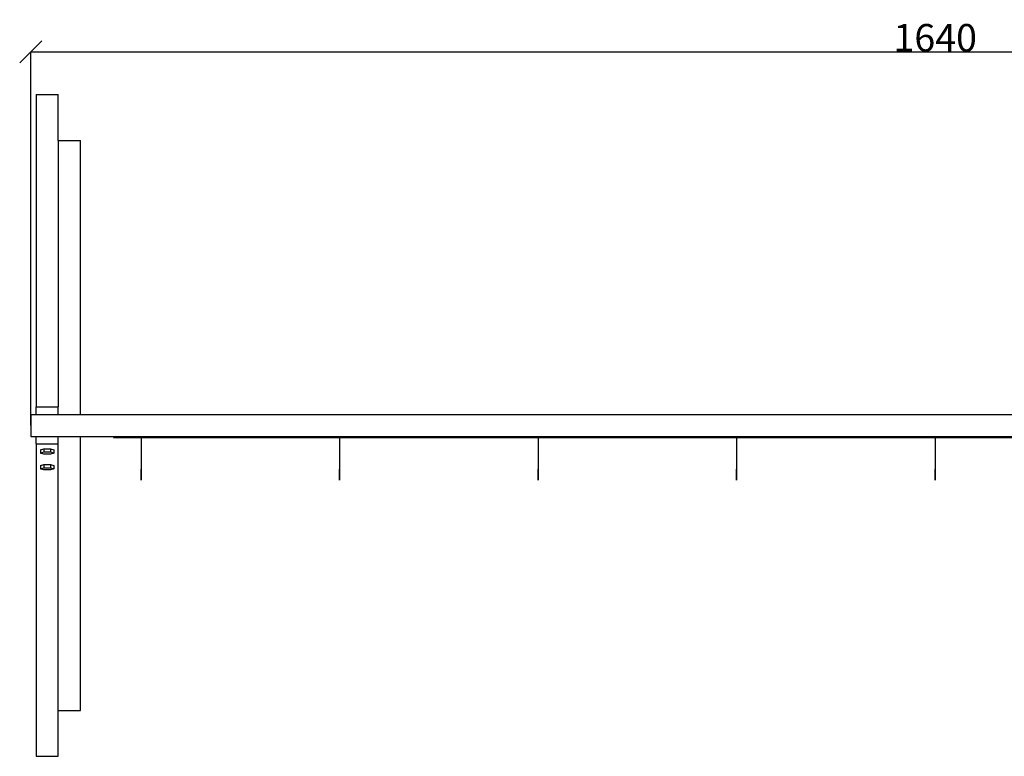
# Model space of a CAD drawing. Units: millimetres. Extents: x 206 to 8581, y 36 to 1825.
# Drawn here: x 6796 to 7689, y 645 to 1313 of the extents above; entities that cross this region are included whole.
import ezdxf

# ---------------------------------------------------------------- set-up
doc = ezdxf.new("R2010")
doc.units = ezdxf.units.MM
doc.styles.get("Standard").update_dxf_attribs({"font": 'arial.ttf'})
doc.dimstyles.get("Standard").update_dxf_attribs({"dimtxt": 25, "dimasz": 20, "dimexe": 0.18, "dimexo": 0.0625, "dimgap": 0.09, "dimtad": 1, "dimdec": 0, "dimzin": 0, "dimdsep": 46, "dimtxsty": 'Standard', "dimblk": 'OBLIQUE', "dimcen": 0.09, "dimadec": 0, "dimazin": 0, "dimtfac": 1, "dimtdec": 0, "dimtofl": 0, "dimtmove": 0, "dimatfit": 3, "dimldrblk": 'OBLIQUE', "dimfxl": 1, "dimtolj": 1, "dimtzin": 0, "dimarcsym": 0})

# ---------------------------------------------------------------- blocks, each defined once
blk = doc.blocks.new('_Oblique')
at = {"color": 0, "linetype": 'ByBlock', "lineweight": -2}
blk.add_line((-0.5, -0.5), (0.5, 0.5), dxfattribs=at)
blk = doc.blocks.new('*D9')
at = {"color": 0, "lineweight": -2, "transparency": 16777216}
for p, q in [((6805.99, 944.97), (6805.99, 1283.78)), ((6805.99, 1283.6), (8445.99, 1283.6)), ((8445.99, 944.97), (8445.99, 1283.78))]:
    blk.add_line(p, q, dxfattribs=at)
at = {"layer": 'Defpoints', "color": 0, "transparency": 16777216}
for p in [(8445.99, 1283.6), (6805.99, 944.91), (8445.99, 944.91)]:
    blk.add_point(p, dxfattribs=at)
at = {"color": 0, "lineweight": -2, "transparency": 16777216, "xscale": 20, "yscale": 20, "zscale": 20, "rotation": 180}
blk.add_blockref('_Oblique', (6805.99, 1283.6), dxfattribs=at)
at = {"color": 0, "lineweight": -2, "transparency": 16777216, "xscale": 20, "yscale": 20, "zscale": 20}
blk.add_blockref('_Oblique', (8445.99, 1283.6), dxfattribs=at)
at = {"color": 0, "transparency": 16777216, "insert": (7625.99, 1296.45), "char_height": 25, "attachment_point": 5}
blk.add_mtext('\\A1;1640', dxfattribs=at)

msp = doc.modelspace()

# ---------------------------------------------------------------- linework, layer by layer
for p, q in [((6810.99, 1244.91), (6830.99, 1244.91)), ((6810.99, 1244.91), (6810.99, 961.71)), ((6830.99, 1203.22), (6830.99, 1244.91)), ((6830.99, 1203.22), (6850.99, 1203.22)), ((6830.99, 1203.22), (6830.99, 961.71)), ((6850.99, 954.91), (6850.99, 1203.22)), ((6810.99, 961.71), (6830.99, 961.71)), ((6810.99, 954.91), (6810.99, 961.71)), ((6830.99, 954.91), (6830.99, 961.71)), ((6805.99, 954.91), (6805.99, 934.91)), ((6805.99, 954.91), (6810.99, 954.91)), ((6810.99, 954.91), (6830.99, 954.91)), ((6830.99, 954.91), (6850.99, 954.91)), ((6850.99, 954.91), (8400.99, 954.91)), ((6805.99, 934.91), (6810.99, 934.91)), ((6810.99, 928.11), (6810.99, 934.91)), ((6810.99, 934.91), (6830.99, 934.91)), ((6830.99, 928.11), (6830.99, 934.91)), ((6830.99, 934.91), (6850.99, 934.91)), ((6850.99, 934.91), (6880.99, 934.91)), ((6850.99, 686.6), (6850.99, 934.91)), ((6880.99, 934.91), (8370.99, 934.91)), ((6880.99, 934.91), (6880.99, 933.91)), ((6880.99, 933.91), (8370.99, 933.91)), ((6905.99, 934.91), (6905.99, 909.64)), ((6905.99, 933.91), (6905.99, 905.37)), ((7085.99, 934.91), (7085.99, 909.64)), ((7085.99, 933.91), (7085.99, 905.37)), ((7265.99, 934.91), (7265.99, 909.64)), ((7265.99, 933.91), (7265.99, 905.37)), ((7445.99, 934.91), (7445.99, 909.64)), ((7445.99, 933.91), (7445.99, 905.37)), ((7625.99, 934.91), (7625.99, 909.64)), ((7625.99, 933.91), (7625.99, 905.37)), ((6810.99, 928.11), (6830.99, 928.11)), ((6810.99, 928.11), (6810.99, 644.91)), ((6814.99, 922.89), (6817.99, 923.81)), ((6814.99, 922.89), (6814.99, 919.94)), ((6814.99, 919.94), (6817.99, 920.86)), ((6817.99, 919.01), (6814.99, 919.94)), ((6817.99, 923.81), (6823.99, 923.81)), ((6817.99, 923.81), (6817.99, 920.86)), ((6817.99, 920.86), (6823.99, 920.86)), ((6823.99, 923.81), (6826.99, 922.89)), ((6823.99, 923.81), (6823.99, 920.86)), ((6823.99, 920.86), (6826.99, 919.94)), ((6826.99, 919.94), (6823.99, 919.01)), ((6826.99, 922.89), (6826.99, 919.94)), ((6830.99, 686.6), (6830.99, 928.11)), ((6823.99, 919.01), (6817.99, 919.01)), ((6814.99, 908.62), (6817.99, 909.55)), ((6814.99, 908.62), (6814.99, 905.67)), ((6814.99, 905.67), (6817.99, 906.6)), ((6817.99, 904.74), (6814.99, 905.67)), ((6817.99, 909.55), (6823.99, 909.55)), ((6817.99, 909.55), (6817.99, 906.6)), ((6817.99, 906.6), (6823.99, 906.6)), ((6823.99, 904.74), (6817.99, 904.74)), ((6823.99, 909.55), (6826.99, 908.62)), ((6823.99, 909.55), (6823.99, 906.6)), ((6823.99, 906.6), (6826.99, 905.67)), ((6826.99, 905.67), (6823.99, 904.74)), ((6826.99, 908.62), (6826.99, 905.67)), ((6905.99, 909.64), (6905.99, 909.39)), ((6905.99, 909.39), (6905.99, 909.13)), ((6905.99, 909.13), (6905.99, 908.88)), ((6905.99, 908.88), (6905.99, 908.62)), ((6905.99, 908.62), (6905.99, 908.36)), ((6905.99, 908.36), (6905.99, 908.1)), ((6905.99, 908.1), (6905.99, 907.85)), ((6905.99, 907.85), (6905.99, 907.59)), ((6905.99, 907.59), (6905.99, 907.33)), ((6905.99, 907.33), (6905.99, 907.07)), ((6905.99, 907.07), (6905.99, 906.82)), ((6905.99, 906.82), (6905.99, 906.56)), ((6905.99, 906.56), (6905.99, 906.3)), ((6905.99, 906.3), (6905.99, 906.05)), ((6905.99, 906.05), (6905.99, 905.79)), ((6905.99, 905.79), (6905.99, 905.54)), ((6905.99, 905.54), (6905.99, 905.28)), ((6905.99, 905.11), (6905.99, 905.37)), ((6905.99, 905.28), (6905.99, 905.03)), ((6905.99, 904.86), (6905.99, 905.11)), ((6905.99, 905.03), (6905.99, 904.78)), ((6905.99, 904.61), (6905.99, 904.86)), ((6905.99, 904.78), (6905.99, 904.53)), ((6905.99, 904.36), (6905.99, 904.61)), ((6905.99, 904.53), (6905.99, 904.28)), ((6905.99, 904.11), (6905.99, 904.36)), ((6905.99, 904.28), (6905.99, 904.03)), ((6905.99, 903.86), (6905.99, 904.11)), ((6905.99, 904.03), (6905.99, 903.78)), ((6905.99, 903.62), (6905.99, 903.86)), ((6905.99, 903.78), (6905.99, 903.54)), ((6905.99, 903.37), (6905.99, 903.62)), ((6905.99, 903.54), (6905.99, 903.29)), ((6905.99, 903.13), (6905.99, 903.37)), ((6905.99, 903.29), (6905.99, 903.05)), ((6905.99, 902.89), (6905.99, 903.13)), ((6905.99, 903.05), (6905.99, 902.81)), ((6905.99, 902.65), (6905.99, 902.89)), ((6905.99, 902.81), (6905.99, 902.58)), ((6905.99, 902.42), (6905.99, 902.65)), ((6905.99, 902.58), (6905.99, 902.34)), ((6905.99, 902.18), (6905.99, 902.42)), ((6905.99, 902.34), (6905.99, 902.11)), ((6905.99, 901.95), (6905.99, 902.18)), ((6905.99, 902.11), (6905.99, 901.88)), ((6905.99, 901.72), (6905.99, 901.95)), ((6905.99, 901.88), (6905.99, 901.65)), ((6905.99, 901.5), (6905.99, 901.72)), ((6905.99, 901.65), (6905.99, 901.42)), ((7085.99, 909.64), (7085.99, 909.39)), ((7085.99, 909.39), (7085.99, 909.13)), ((7085.99, 909.13), (7085.99, 908.88)), ((7085.99, 908.88), (7085.99, 908.62)), ((7085.99, 908.62), (7085.99, 908.36)), ((7085.99, 908.36), (7085.99, 908.1)), ((7085.99, 908.1), (7085.99, 907.85)), ((7085.99, 907.85), (7085.99, 907.59)), ((7085.99, 907.59), (7085.99, 907.33)), ((7085.99, 907.33), (7085.99, 907.07)), ((7085.99, 907.07), (7085.99, 906.82)), ((7085.99, 906.82), (7085.99, 906.56)), ((7085.99, 906.56), (7085.99, 906.3)), ((7085.99, 906.3), (7085.99, 906.05)), ((7085.99, 906.05), (7085.99, 905.79)), ((7085.99, 905.79), (7085.99, 905.54)), ((7085.99, 905.54), (7085.99, 905.28)), ((7085.99, 905.11), (7085.99, 905.37)), ((7085.99, 905.28), (7085.99, 905.03)), ((7085.99, 904.86), (7085.99, 905.11)), ((7085.99, 905.03), (7085.99, 904.78)), ((7085.99, 904.61), (7085.99, 904.86)), ((7085.99, 904.78), (7085.99, 904.53)), ((7085.99, 904.36), (7085.99, 904.61)), ((7085.99, 904.53), (7085.99, 904.28)), ((7085.99, 904.11), (7085.99, 904.36)), ((7085.99, 904.28), (7085.99, 904.03)), ((7085.99, 903.86), (7085.99, 904.11)), ((7085.99, 904.03), (7085.99, 903.78)), ((7085.99, 903.62), (7085.99, 903.86)), ((7085.99, 903.78), (7085.99, 903.54)), ((7085.99, 903.37), (7085.99, 903.62)), ((7085.99, 903.54), (7085.99, 903.29)), ((7085.99, 903.13), (7085.99, 903.37)), ((7085.99, 903.29), (7085.99, 903.05)), ((7085.99, 902.89), (7085.99, 903.13)), ((7085.99, 903.05), (7085.99, 902.81)), ((7085.99, 902.65), (7085.99, 902.89)), ((7085.99, 902.81), (7085.99, 902.58)), ((7085.99, 902.42), (7085.99, 902.65)), ((7085.99, 902.58), (7085.99, 902.34)), ((7085.99, 902.18), (7085.99, 902.42)), ((7085.99, 902.34), (7085.99, 902.11)), ((7085.99, 901.95), (7085.99, 902.18)), ((7085.99, 902.11), (7085.99, 901.88)), ((7085.99, 901.72), (7085.99, 901.95)), ((7085.99, 901.88), (7085.99, 901.65)), ((7085.99, 901.5), (7085.99, 901.72)), ((7085.99, 901.65), (7085.99, 901.42)), ((7265.99, 909.64), (7265.99, 909.39)), ((7265.99, 909.39), (7265.99, 909.13)), ((7265.99, 909.13), (7265.99, 908.88)), ((7265.99, 908.88), (7265.99, 908.62)), ((7265.99, 908.62), (7265.99, 908.36)), ((7265.99, 908.36), (7265.99, 908.1)), ((7265.99, 908.1), (7265.99, 907.85)), ((7265.99, 907.85), (7265.99, 907.59)), ((7265.99, 907.59), (7265.99, 907.33)), ((7265.99, 907.33), (7265.99, 907.07)), ((7265.99, 907.07), (7265.99, 906.82)), ((7265.99, 906.82), (7265.99, 906.56)), ((7265.99, 906.56), (7265.99, 906.3)), ((7265.99, 906.3), (7265.99, 906.05)), ((7265.99, 906.05), (7265.99, 905.79)), ((7265.99, 905.79), (7265.99, 905.54)), ((7265.99, 905.54), (7265.99, 905.28)), ((7265.99, 905.11), (7265.99, 905.37)), ((7265.99, 905.28), (7265.99, 905.03)), ((7265.99, 904.86), (7265.99, 905.11)), ((7265.99, 905.03), (7265.99, 904.78)), ((7265.99, 904.61), (7265.99, 904.86)), ((7265.99, 904.78), (7265.99, 904.53)), ((7265.99, 904.36), (7265.99, 904.61)), ((7265.99, 904.53), (7265.99, 904.28)), ((7265.99, 904.11), (7265.99, 904.36)), ((7265.99, 904.28), (7265.99, 904.03)), ((7265.99, 903.86), (7265.99, 904.11)), ((7265.99, 904.03), (7265.99, 903.78)), ((7265.99, 903.62), (7265.99, 903.86)), ((7265.99, 903.78), (7265.99, 903.54)), ((7265.99, 903.37), (7265.99, 903.62)), ((7265.99, 903.54), (7265.99, 903.29)), ((7265.99, 903.13), (7265.99, 903.37)), ((7265.99, 903.29), (7265.99, 903.05)), ((7265.99, 902.89), (7265.99, 903.13)), ((7265.99, 903.05), (7265.99, 902.81)), ((7265.99, 902.65), (7265.99, 902.89)), ((7265.99, 902.81), (7265.99, 902.58)), ((7265.99, 902.42), (7265.99, 902.65)), ((7265.99, 902.58), (7265.99, 902.34)), ((7265.99, 902.18), (7265.99, 902.42)), ((7265.99, 902.34), (7265.99, 902.11)), ((7265.99, 901.95), (7265.99, 902.18)), ((7265.99, 902.11), (7265.99, 901.88)), ((7265.99, 901.72), (7265.99, 901.95)), ((7265.99, 901.88), (7265.99, 901.65)), ((7265.99, 901.5), (7265.99, 901.72)), ((7265.99, 901.65), (7265.99, 901.42)), ((7445.99, 909.64), (7445.99, 909.39)), ((7445.99, 909.39), (7445.99, 909.13)), ((7445.99, 909.13), (7445.99, 908.88)), ((7445.99, 908.88), (7445.99, 908.62)), ((7445.99, 908.62), (7445.99, 908.36)), ((7445.99, 908.36), (7445.99, 908.1)), ((7445.99, 908.1), (7445.99, 907.85)), ((7445.99, 907.85), (7445.99, 907.59)), ((7445.99, 907.59), (7445.99, 907.33)), ((7445.99, 907.33), (7445.99, 907.07)), ((7445.99, 907.07), (7445.99, 906.82)), ((7445.99, 906.82), (7445.99, 906.56)), ((7445.99, 906.56), (7445.99, 906.3)), ((7445.99, 906.3), (7445.99, 906.05)), ((7445.99, 906.05), (7445.99, 905.79)), ((7445.99, 905.79), (7445.99, 905.54)), ((7445.99, 905.54), (7445.99, 905.28)), ((7445.99, 905.11), (7445.99, 905.37)), ((7445.99, 905.28), (7445.99, 905.03)), ((7445.99, 904.86), (7445.99, 905.11)), ((7445.99, 905.03), (7445.99, 904.78)), ((7445.99, 904.61), (7445.99, 904.86)), ((7445.99, 904.78), (7445.99, 904.53)), ((7445.99, 904.36), (7445.99, 904.61)), ((7445.99, 904.53), (7445.99, 904.28)), ((7445.99, 904.11), (7445.99, 904.36)), ((7445.99, 904.28), (7445.99, 904.03)), ((7445.99, 903.86), (7445.99, 904.11)), ((7445.99, 904.03), (7445.99, 903.78)), ((7445.99, 903.62), (7445.99, 903.86)), ((7445.99, 903.78), (7445.99, 903.54)), ((7445.99, 903.37), (7445.99, 903.62)), ((7445.99, 903.54), (7445.99, 903.29)), ((7445.99, 903.13), (7445.99, 903.37)), ((7445.99, 903.29), (7445.99, 903.05)), ((7445.99, 902.89), (7445.99, 903.13)), ((7445.99, 903.05), (7445.99, 902.81)), ((7445.99, 902.65), (7445.99, 902.89)), ((7445.99, 902.81), (7445.99, 902.58)), ((7445.99, 902.42), (7445.99, 902.65)), ((7445.99, 902.58), (7445.99, 902.34)), ((7445.99, 902.18), (7445.99, 902.42)), ((7445.99, 902.34), (7445.99, 902.11)), ((7445.99, 901.95), (7445.99, 902.18)), ((7445.99, 902.11), (7445.99, 901.88)), ((7445.99, 901.72), (7445.99, 901.95)), ((7445.99, 901.88), (7445.99, 901.65)), ((7445.99, 901.5), (7445.99, 901.72)), ((7445.99, 901.65), (7445.99, 901.42)), ((7625.99, 909.64), (7625.99, 909.39)), ((7625.99, 909.39), (7625.99, 909.13)), ((7625.99, 909.13), (7625.99, 908.88)), ((7625.99, 908.88), (7625.99, 908.62)), ((7625.99, 908.62), (7625.99, 908.36)), ((7625.99, 908.36), (7625.99, 908.1)), ((7625.99, 908.1), (7625.99, 907.85)), ((7625.99, 907.85), (7625.99, 907.59)), ((7625.99, 907.59), (7625.99, 907.33)), ((7625.99, 907.33), (7625.99, 907.07)), ((7625.99, 907.07), (7625.99, 906.82)), ((7625.99, 906.82), (7625.99, 906.56)), ((7625.99, 906.56), (7625.99, 906.3)), ((7625.99, 906.3), (7625.99, 906.05)), ((7625.99, 906.05), (7625.99, 905.79)), ((7625.99, 905.79), (7625.99, 905.54)), ((7625.99, 905.54), (7625.99, 905.28)), ((7625.99, 905.11), (7625.99, 905.37)), ((7625.99, 905.28), (7625.99, 905.03)), ((7625.99, 904.86), (7625.99, 905.11)), ((7625.99, 905.03), (7625.99, 904.78)), ((7625.99, 904.61), (7625.99, 904.86)), ((7625.99, 904.78), (7625.99, 904.53)), ((7625.99, 904.36), (7625.99, 904.61)), ((7625.99, 904.53), (7625.99, 904.28)), ((7625.99, 904.11), (7625.99, 904.36)), ((7625.99, 904.28), (7625.99, 904.03)), ((7625.99, 903.86), (7625.99, 904.11)), ((7625.99, 904.03), (7625.99, 903.78)), ((7625.99, 903.62), (7625.99, 903.86)), ((7625.99, 903.78), (7625.99, 903.54)), ((7625.99, 903.37), (7625.99, 903.62)), ((7625.99, 903.54), (7625.99, 903.29)), ((7625.99, 903.13), (7625.99, 903.37)), ((7625.99, 903.29), (7625.99, 903.05)), ((7625.99, 902.89), (7625.99, 903.13)), ((7625.99, 903.05), (7625.99, 902.81)), ((7625.99, 902.65), (7625.99, 902.89)), ((7625.99, 902.81), (7625.99, 902.58)), ((7625.99, 902.42), (7625.99, 902.65)), ((7625.99, 902.58), (7625.99, 902.34)), ((7625.99, 902.18), (7625.99, 902.42)), ((7625.99, 902.34), (7625.99, 902.11)), ((7625.99, 901.95), (7625.99, 902.18)), ((7625.99, 902.11), (7625.99, 901.88)), ((7625.99, 901.72), (7625.99, 901.95)), ((7625.99, 901.88), (7625.99, 901.65)), ((7625.99, 901.5), (7625.99, 901.72)), ((7625.99, 901.65), (7625.99, 901.42)), ((6905.99, 901.27), (6905.99, 901.5)), ((6905.99, 901.42), (6905.99, 901.2)), ((6905.99, 901.05), (6905.99, 901.27)), ((6905.99, 901.2), (6905.99, 900.98)), ((6905.99, 900.83), (6905.99, 901.05)), ((6905.99, 900.98), (6905.99, 900.76)), ((6905.99, 900.62), (6905.99, 900.83)), ((6905.99, 900.76), (6905.99, 900.55)), ((6905.99, 900.41), (6905.99, 900.62)), ((6905.99, 900.55), (6905.99, 900.34)), ((6905.99, 900.2), (6905.99, 900.41)), ((6905.99, 900.34), (6905.99, 900.13)), ((6905.99, 899.99), (6905.99, 900.2)), ((6905.99, 900.13), (6905.99, 899.92)), ((6905.99, 899.79), (6905.99, 899.99)), ((6905.99, 899.92), (6905.99, 899.72)), ((6905.99, 899.59), (6905.99, 899.79)), ((6905.99, 899.72), (6905.99, 899.52)), ((6905.99, 899.39), (6905.99, 899.59)), ((6905.99, 899.52), (6905.99, 899.33)), ((6905.99, 899.2), (6905.99, 899.39)), ((6905.99, 899.33), (6905.99, 899.14)), ((6905.99, 899.01), (6905.99, 899.2)), ((6905.99, 899.14), (6905.99, 898.95)), ((6905.99, 898.83), (6905.99, 899.01)), ((6905.99, 898.95), (6905.99, 898.77)), ((6905.99, 898.65), (6905.99, 898.83)), ((6905.99, 898.77), (6905.99, 898.59)), ((6905.99, 898.47), (6905.99, 898.65)), ((6905.99, 898.59), (6905.99, 898.41)), ((6905.99, 898.3), (6905.99, 898.47)), ((6905.99, 898.41), (6905.99, 898.24)), ((6905.99, 898.13), (6905.99, 898.3)), ((6905.99, 898.24), (6905.99, 898.07)), ((6905.99, 897.96), (6905.99, 898.13)), ((6905.99, 898.07), (6905.99, 897.91)), ((6905.99, 897.8), (6905.99, 897.96)), ((6905.99, 897.91), (6905.99, 897.75)), ((6905.99, 897.65), (6905.99, 897.8)), ((6905.99, 897.75), (6905.99, 897.6)), ((6905.99, 897.49), (6905.99, 897.65)), ((6905.99, 897.6), (6905.99, 897.44)), ((6905.99, 897.35), (6905.99, 897.49)), ((6905.99, 897.44), (6905.99, 897.3)), ((6905.99, 897.2), (6905.99, 897.35)), ((6905.99, 897.3), (6905.99, 897.16)), ((6905.99, 897.06), (6905.99, 897.2)), ((6905.99, 897.16), (6905.99, 897.02)), ((6905.99, 896.93), (6905.99, 897.06)), ((6905.99, 897.02), (6905.99, 896.89)), ((6905.99, 896.8), (6905.99, 896.93)), ((6905.99, 896.89), (6905.99, 896.76)), ((6905.99, 896.67), (6905.99, 896.8)), ((6905.99, 896.76), (6905.99, 896.63)), ((6905.99, 896.55), (6905.99, 896.67)), ((6905.99, 896.63), (6905.99, 896.52)), ((6905.99, 896.44), (6905.99, 896.55)), ((6905.99, 896.52), (6905.99, 896.4)), ((6905.99, 896.33), (6905.99, 896.44)), ((6905.99, 896.4), (6905.99, 896.29)), ((6905.99, 896.22), (6905.99, 896.33)), ((6905.99, 896.29), (6905.99, 896.19)), ((6905.99, 896.12), (6905.99, 896.22)), ((6905.99, 896.19), (6905.99, 896.09)), ((6905.99, 896.03), (6905.99, 896.12)), ((6905.99, 896.09), (6905.99, 896)), ((6905.99, 895.94), (6905.99, 896.03)), ((6905.99, 896), (6905.99, 895.91)), ((6905.99, 895.85), (6905.99, 895.94)), ((6905.99, 895.91), (6905.99, 895.82)), ((6905.99, 895.77), (6905.99, 895.85)), ((6905.99, 895.82), (6905.99, 895.74)), ((6905.99, 895.69), (6905.99, 895.77)), ((6905.99, 895.74), (6905.99, 895.67)), ((6905.99, 895.62), (6905.99, 895.69)), ((6905.99, 895.67), (6905.99, 895.6)), ((6905.99, 895.56), (6905.99, 895.62)), ((6905.99, 895.6), (6905.99, 895.54)), ((6905.99, 895.5), (6905.99, 895.56)), ((6905.99, 895.54), (6905.99, 895.48)), ((6905.99, 895.44), (6905.99, 895.5)), ((6905.99, 895.48), (6905.99, 895.43)), ((6905.99, 895.4), (6905.99, 895.44)), ((6905.99, 895.43), (6905.99, 895.38)), ((6905.99, 895.35), (6905.99, 895.4)), ((6905.99, 895.38), (6905.99, 895.34)), ((6905.99, 895.31), (6905.99, 895.35)), ((6905.99, 895.34), (6905.99, 895.3)), ((6905.99, 895.28), (6905.99, 895.31)), ((6905.99, 895.3), (6905.99, 895.27)), ((6905.99, 895.25), (6905.99, 895.28)), ((6905.99, 895.27), (6905.99, 895.24)), ((7085.99, 901.27), (7085.99, 901.5)), ((7085.99, 901.42), (7085.99, 901.2)), ((7085.99, 901.05), (7085.99, 901.27)), ((7085.99, 901.2), (7085.99, 900.98)), ((7085.99, 900.83), (7085.99, 901.05)), ((7085.99, 900.98), (7085.99, 900.76)), ((7085.99, 900.62), (7085.99, 900.83)), ((7085.99, 900.76), (7085.99, 900.55)), ((7085.99, 900.41), (7085.99, 900.62)), ((7085.99, 900.55), (7085.99, 900.34)), ((7085.99, 900.2), (7085.99, 900.41)), ((7085.99, 900.34), (7085.99, 900.13)), ((7085.99, 899.99), (7085.99, 900.2)), ((7085.99, 900.13), (7085.99, 899.92)), ((7085.99, 899.79), (7085.99, 899.99)), ((7085.99, 899.92), (7085.99, 899.72)), ((7085.99, 899.59), (7085.99, 899.79)), ((7085.99, 899.72), (7085.99, 899.52)), ((7085.99, 899.39), (7085.99, 899.59)), ((7085.99, 899.52), (7085.99, 899.33)), ((7085.99, 899.2), (7085.99, 899.39)), ((7085.99, 899.33), (7085.99, 899.14)), ((7085.99, 899.01), (7085.99, 899.2)), ((7085.99, 899.14), (7085.99, 898.95)), ((7085.99, 898.83), (7085.99, 899.01)), ((7085.99, 898.95), (7085.99, 898.77)), ((7085.99, 898.65), (7085.99, 898.83)), ((7085.99, 898.77), (7085.99, 898.59)), ((7085.99, 898.47), (7085.99, 898.65)), ((7085.99, 898.59), (7085.99, 898.41)), ((7085.99, 898.3), (7085.99, 898.47)), ((7085.99, 898.41), (7085.99, 898.24)), ((7085.99, 898.13), (7085.99, 898.3)), ((7085.99, 898.24), (7085.99, 898.07)), ((7085.99, 897.96), (7085.99, 898.13)), ((7085.99, 898.07), (7085.99, 897.91)), ((7085.99, 897.8), (7085.99, 897.96)), ((7085.99, 897.91), (7085.99, 897.75)), ((7085.99, 897.65), (7085.99, 897.8)), ((7085.99, 897.75), (7085.99, 897.6)), ((7085.99, 897.49), (7085.99, 897.65)), ((7085.99, 897.6), (7085.99, 897.44)), ((7085.99, 897.35), (7085.99, 897.49)), ((7085.99, 897.44), (7085.99, 897.3)), ((7085.99, 897.2), (7085.99, 897.35)), ((7085.99, 897.3), (7085.99, 897.16)), ((7085.99, 897.06), (7085.99, 897.2)), ((7085.99, 897.16), (7085.99, 897.02)), ((7085.99, 896.93), (7085.99, 897.06)), ((7085.99, 897.02), (7085.99, 896.89)), ((7085.99, 896.8), (7085.99, 896.93)), ((7085.99, 896.89), (7085.99, 896.76)), ((7085.99, 896.67), (7085.99, 896.8)), ((7085.99, 896.76), (7085.99, 896.63)), ((7085.99, 896.55), (7085.99, 896.67)), ((7085.99, 896.63), (7085.99, 896.52)), ((7085.99, 896.44), (7085.99, 896.55)), ((7085.99, 896.52), (7085.99, 896.4)), ((7085.99, 896.33), (7085.99, 896.44)), ((7085.99, 896.4), (7085.99, 896.29)), ((7085.99, 896.22), (7085.99, 896.33)), ((7085.99, 896.29), (7085.99, 896.19)), ((7085.99, 896.12), (7085.99, 896.22)), ((7085.99, 896.19), (7085.99, 896.09)), ((7085.99, 896.03), (7085.99, 896.12)), ((7085.99, 896.09), (7085.99, 896)), ((7085.99, 895.94), (7085.99, 896.03)), ((7085.99, 896), (7085.99, 895.91)), ((7085.99, 895.85), (7085.99, 895.94)), ((7085.99, 895.91), (7085.99, 895.82)), ((7085.99, 895.77), (7085.99, 895.85)), ((7085.99, 895.82), (7085.99, 895.74)), ((7085.99, 895.69), (7085.99, 895.77)), ((7085.99, 895.74), (7085.99, 895.67)), ((7085.99, 895.62), (7085.99, 895.69)), ((7085.99, 895.67), (7085.99, 895.6)), ((7085.99, 895.56), (7085.99, 895.62)), ((7085.99, 895.6), (7085.99, 895.54)), ((7085.99, 895.5), (7085.99, 895.56)), ((7085.99, 895.54), (7085.99, 895.48)), ((7085.99, 895.44), (7085.99, 895.5)), ((7085.99, 895.48), (7085.99, 895.43)), ((7085.99, 895.4), (7085.99, 895.44)), ((7085.99, 895.43), (7085.99, 895.38)), ((7085.99, 895.35), (7085.99, 895.4)), ((7085.99, 895.38), (7085.99, 895.34)), ((7085.99, 895.31), (7085.99, 895.35)), ((7085.99, 895.34), (7085.99, 895.3)), ((7085.99, 895.28), (7085.99, 895.31)), ((7085.99, 895.3), (7085.99, 895.27)), ((7085.99, 895.25), (7085.99, 895.28)), ((7085.99, 895.27), (7085.99, 895.24)), ((7265.99, 901.27), (7265.99, 901.5)), ((7265.99, 901.42), (7265.99, 901.2)), ((7265.99, 901.05), (7265.99, 901.27)), ((7265.99, 901.2), (7265.99, 900.98)), ((7265.99, 900.83), (7265.99, 901.05)), ((7265.99, 900.98), (7265.99, 900.76)), ((7265.99, 900.62), (7265.99, 900.83)), ((7265.99, 900.76), (7265.99, 900.55)), ((7265.99, 900.41), (7265.99, 900.62)), ((7265.99, 900.55), (7265.99, 900.34)), ((7265.99, 900.2), (7265.99, 900.41)), ((7265.99, 900.34), (7265.99, 900.13)), ((7265.99, 899.99), (7265.99, 900.2)), ((7265.99, 900.13), (7265.99, 899.92)), ((7265.99, 899.79), (7265.99, 899.99)), ((7265.99, 899.92), (7265.99, 899.72)), ((7265.99, 899.59), (7265.99, 899.79)), ((7265.99, 899.72), (7265.99, 899.52)), ((7265.99, 899.39), (7265.99, 899.59)), ((7265.99, 899.52), (7265.99, 899.33)), ((7265.99, 899.2), (7265.99, 899.39)), ((7265.99, 899.33), (7265.99, 899.14)), ((7265.99, 899.01), (7265.99, 899.2)), ((7265.99, 899.14), (7265.99, 898.95)), ((7265.99, 898.83), (7265.99, 899.01)), ((7265.99, 898.95), (7265.99, 898.77)), ((7265.99, 898.65), (7265.99, 898.83)), ((7265.99, 898.77), (7265.99, 898.59)), ((7265.99, 898.47), (7265.99, 898.65)), ((7265.99, 898.59), (7265.99, 898.41)), ((7265.99, 898.3), (7265.99, 898.47)), ((7265.99, 898.41), (7265.99, 898.24)), ((7265.99, 898.13), (7265.99, 898.3)), ((7265.99, 898.24), (7265.99, 898.07)), ((7265.99, 897.96), (7265.99, 898.13)), ((7265.99, 898.07), (7265.99, 897.91)), ((7265.99, 897.8), (7265.99, 897.96)), ((7265.99, 897.91), (7265.99, 897.75)), ((7265.99, 897.65), (7265.99, 897.8)), ((7265.99, 897.75), (7265.99, 897.6)), ((7265.99, 897.49), (7265.99, 897.65)), ((7265.99, 897.6), (7265.99, 897.44)), ((7265.99, 897.35), (7265.99, 897.49)), ((7265.99, 897.44), (7265.99, 897.3)), ((7265.99, 897.2), (7265.99, 897.35)), ((7265.99, 897.3), (7265.99, 897.16)), ((7265.99, 897.06), (7265.99, 897.2)), ((7265.99, 897.16), (7265.99, 897.02)), ((7265.99, 896.93), (7265.99, 897.06)), ((7265.99, 897.02), (7265.99, 896.89)), ((7265.99, 896.8), (7265.99, 896.93)), ((7265.99, 896.89), (7265.99, 896.76)), ((7265.99, 896.67), (7265.99, 896.8)), ((7265.99, 896.76), (7265.99, 896.63)), ((7265.99, 896.55), (7265.99, 896.67)), ((7265.99, 896.63), (7265.99, 896.52)), ((7265.99, 896.44), (7265.99, 896.55)), ((7265.99, 896.52), (7265.99, 896.4)), ((7265.99, 896.33), (7265.99, 896.44)), ((7265.99, 896.4), (7265.99, 896.29)), ((7265.99, 896.22), (7265.99, 896.33)), ((7265.99, 896.29), (7265.99, 896.19)), ((7265.99, 896.12), (7265.99, 896.22)), ((7265.99, 896.19), (7265.99, 896.09)), ((7265.99, 896.03), (7265.99, 896.12)), ((7265.99, 896.09), (7265.99, 896)), ((7265.99, 895.94), (7265.99, 896.03)), ((7265.99, 896), (7265.99, 895.91)), ((7265.99, 895.85), (7265.99, 895.94)), ((7265.99, 895.91), (7265.99, 895.82)), ((7265.99, 895.77), (7265.99, 895.85)), ((7265.99, 895.82), (7265.99, 895.74)), ((7265.99, 895.69), (7265.99, 895.77)), ((7265.99, 895.74), (7265.99, 895.67)), ((7265.99, 895.62), (7265.99, 895.69)), ((7265.99, 895.67), (7265.99, 895.6)), ((7265.99, 895.56), (7265.99, 895.62)), ((7265.99, 895.6), (7265.99, 895.54)), ((7265.99, 895.5), (7265.99, 895.56)), ((7265.99, 895.54), (7265.99, 895.48)), ((7265.99, 895.44), (7265.99, 895.5)), ((7265.99, 895.48), (7265.99, 895.43)), ((7265.99, 895.4), (7265.99, 895.44)), ((7265.99, 895.43), (7265.99, 895.38)), ((7265.99, 895.35), (7265.99, 895.4)), ((7265.99, 895.38), (7265.99, 895.34)), ((7265.99, 895.31), (7265.99, 895.35)), ((7265.99, 895.34), (7265.99, 895.3)), ((7265.99, 895.28), (7265.99, 895.31)), ((7265.99, 895.3), (7265.99, 895.27)), ((7265.99, 895.25), (7265.99, 895.28)), ((7265.99, 895.27), (7265.99, 895.24)), ((7445.99, 901.27), (7445.99, 901.5)), ((7445.99, 901.42), (7445.99, 901.2)), ((7445.99, 901.05), (7445.99, 901.27)), ((7445.99, 901.2), (7445.99, 900.98)), ((7445.99, 900.83), (7445.99, 901.05)), ((7445.99, 900.98), (7445.99, 900.76)), ((7445.99, 900.62), (7445.99, 900.83)), ((7445.99, 900.76), (7445.99, 900.55)), ((7445.99, 900.41), (7445.99, 900.62)), ((7445.99, 900.55), (7445.99, 900.34)), ((7445.99, 900.2), (7445.99, 900.41)), ((7445.99, 900.34), (7445.99, 900.13)), ((7445.99, 899.99), (7445.99, 900.2)), ((7445.99, 900.13), (7445.99, 899.92)), ((7445.99, 899.79), (7445.99, 899.99)), ((7445.99, 899.92), (7445.99, 899.72)), ((7445.99, 899.59), (7445.99, 899.79)), ((7445.99, 899.72), (7445.99, 899.52)), ((7445.99, 899.39), (7445.99, 899.59)), ((7445.99, 899.52), (7445.99, 899.33)), ((7445.99, 899.2), (7445.99, 899.39)), ((7445.99, 899.33), (7445.99, 899.14)), ((7445.99, 899.01), (7445.99, 899.2)), ((7445.99, 899.14), (7445.99, 898.95)), ((7445.99, 898.83), (7445.99, 899.01)), ((7445.99, 898.95), (7445.99, 898.77)), ((7445.99, 898.65), (7445.99, 898.83)), ((7445.99, 898.77), (7445.99, 898.59)), ((7445.99, 898.47), (7445.99, 898.65)), ((7445.99, 898.59), (7445.99, 898.41)), ((7445.99, 898.3), (7445.99, 898.47)), ((7445.99, 898.41), (7445.99, 898.24)), ((7445.99, 898.13), (7445.99, 898.3)), ((7445.99, 898.24), (7445.99, 898.07)), ((7445.99, 897.96), (7445.99, 898.13)), ((7445.99, 898.07), (7445.99, 897.91)), ((7445.99, 897.8), (7445.99, 897.96)), ((7445.99, 897.91), (7445.99, 897.75)), ((7445.99, 897.65), (7445.99, 897.8)), ((7445.99, 897.75), (7445.99, 897.6)), ((7445.99, 897.49), (7445.99, 897.65)), ((7445.99, 897.6), (7445.99, 897.44)), ((7445.99, 897.35), (7445.99, 897.49)), ((7445.99, 897.44), (7445.99, 897.3)), ((7445.99, 897.2), (7445.99, 897.35)), ((7445.99, 897.3), (7445.99, 897.16)), ((7445.99, 897.06), (7445.99, 897.2)), ((7445.99, 897.16), (7445.99, 897.02)), ((7445.99, 896.93), (7445.99, 897.06)), ((7445.99, 897.02), (7445.99, 896.89)), ((7445.99, 896.8), (7445.99, 896.93)), ((7445.99, 896.89), (7445.99, 896.76)), ((7445.99, 896.67), (7445.99, 896.8)), ((7445.99, 896.76), (7445.99, 896.63)), ((7445.99, 896.55), (7445.99, 896.67)), ((7445.99, 896.63), (7445.99, 896.52)), ((7445.99, 896.44), (7445.99, 896.55)), ((7445.99, 896.52), (7445.99, 896.4)), ((7445.99, 896.33), (7445.99, 896.44)), ((7445.99, 896.4), (7445.99, 896.29)), ((7445.99, 896.22), (7445.99, 896.33)), ((7445.99, 896.29), (7445.99, 896.19)), ((7445.99, 896.12), (7445.99, 896.22)), ((7445.99, 896.19), (7445.99, 896.09)), ((7445.99, 896.03), (7445.99, 896.12)), ((7445.99, 896.09), (7445.99, 896)), ((7445.99, 895.94), (7445.99, 896.03)), ((7445.99, 896), (7445.99, 895.91)), ((7445.99, 895.85), (7445.99, 895.94)), ((7445.99, 895.91), (7445.99, 895.82)), ((7445.99, 895.77), (7445.99, 895.85)), ((7445.99, 895.82), (7445.99, 895.74)), ((7445.99, 895.69), (7445.99, 895.77)), ((7445.99, 895.74), (7445.99, 895.67)), ((7445.99, 895.62), (7445.99, 895.69)), ((7445.99, 895.67), (7445.99, 895.6)), ((7445.99, 895.56), (7445.99, 895.62)), ((7445.99, 895.6), (7445.99, 895.54)), ((7445.99, 895.5), (7445.99, 895.56)), ((7445.99, 895.54), (7445.99, 895.48)), ((7445.99, 895.44), (7445.99, 895.5)), ((7445.99, 895.48), (7445.99, 895.43)), ((7445.99, 895.4), (7445.99, 895.44)), ((7445.99, 895.43), (7445.99, 895.38)), ((7445.99, 895.35), (7445.99, 895.4)), ((7445.99, 895.38), (7445.99, 895.34)), ((7445.99, 895.31), (7445.99, 895.35)), ((7445.99, 895.34), (7445.99, 895.3)), ((7445.99, 895.28), (7445.99, 895.31)), ((7445.99, 895.3), (7445.99, 895.27)), ((7445.99, 895.25), (7445.99, 895.28)), ((7445.99, 895.27), (7445.99, 895.24)), ((7625.99, 901.27), (7625.99, 901.5)), ((7625.99, 901.42), (7625.99, 901.2)), ((7625.99, 901.05), (7625.99, 901.27)), ((7625.99, 901.2), (7625.99, 900.98)), ((7625.99, 900.83), (7625.99, 901.05)), ((7625.99, 900.98), (7625.99, 900.76)), ((7625.99, 900.62), (7625.99, 900.83)), ((7625.99, 900.76), (7625.99, 900.55)), ((7625.99, 900.41), (7625.99, 900.62)), ((7625.99, 900.55), (7625.99, 900.34)), ((7625.99, 900.2), (7625.99, 900.41)), ((7625.99, 900.34), (7625.99, 900.13)), ((7625.99, 899.99), (7625.99, 900.2)), ((7625.99, 900.13), (7625.99, 899.92)), ((7625.99, 899.79), (7625.99, 899.99)), ((7625.99, 899.92), (7625.99, 899.72)), ((7625.99, 899.59), (7625.99, 899.79)), ((7625.99, 899.72), (7625.99, 899.52)), ((7625.99, 899.39), (7625.99, 899.59)), ((7625.99, 899.52), (7625.99, 899.33)), ((7625.99, 899.2), (7625.99, 899.39)), ((7625.99, 899.33), (7625.99, 899.14)), ((7625.99, 899.01), (7625.99, 899.2)), ((7625.99, 899.14), (7625.99, 898.95)), ((7625.99, 898.83), (7625.99, 899.01)), ((7625.99, 898.95), (7625.99, 898.77)), ((7625.99, 898.65), (7625.99, 898.83)), ((7625.99, 898.77), (7625.99, 898.59)), ((7625.99, 898.47), (7625.99, 898.65)), ((7625.99, 898.59), (7625.99, 898.41)), ((7625.99, 898.3), (7625.99, 898.47)), ((7625.99, 898.41), (7625.99, 898.24)), ((7625.99, 898.13), (7625.99, 898.3)), ((7625.99, 898.24), (7625.99, 898.07)), ((7625.99, 897.96), (7625.99, 898.13)), ((7625.99, 898.07), (7625.99, 897.91)), ((7625.99, 897.8), (7625.99, 897.96)), ((7625.99, 897.91), (7625.99, 897.75)), ((7625.99, 897.65), (7625.99, 897.8)), ((7625.99, 897.75), (7625.99, 897.6)), ((7625.99, 897.49), (7625.99, 897.65)), ((7625.99, 897.6), (7625.99, 897.44)), ((7625.99, 897.35), (7625.99, 897.49)), ((7625.99, 897.44), (7625.99, 897.3)), ((7625.99, 897.2), (7625.99, 897.35)), ((7625.99, 897.3), (7625.99, 897.16)), ((7625.99, 897.06), (7625.99, 897.2)), ((7625.99, 897.16), (7625.99, 897.02)), ((7625.99, 896.93), (7625.99, 897.06)), ((7625.99, 897.02), (7625.99, 896.89)), ((7625.99, 896.8), (7625.99, 896.93)), ((7625.99, 896.89), (7625.99, 896.76)), ((7625.99, 896.67), (7625.99, 896.8)), ((7625.99, 896.76), (7625.99, 896.63)), ((7625.99, 896.55), (7625.99, 896.67)), ((7625.99, 896.63), (7625.99, 896.52)), ((7625.99, 896.44), (7625.99, 896.55)), ((7625.99, 896.52), (7625.99, 896.4)), ((7625.99, 896.33), (7625.99, 896.44)), ((7625.99, 896.4), (7625.99, 896.29)), ((7625.99, 896.22), (7625.99, 896.33)), ((7625.99, 896.29), (7625.99, 896.19)), ((7625.99, 896.12), (7625.99, 896.22)), ((7625.99, 896.19), (7625.99, 896.09)), ((7625.99, 896.03), (7625.99, 896.12)), ((7625.99, 896.09), (7625.99, 896)), ((7625.99, 895.94), (7625.99, 896.03)), ((7625.99, 896), (7625.99, 895.91)), ((7625.99, 895.85), (7625.99, 895.94)), ((7625.99, 895.91), (7625.99, 895.82)), ((7625.99, 895.77), (7625.99, 895.85)), ((7625.99, 895.82), (7625.99, 895.74)), ((7625.99, 895.69), (7625.99, 895.77)), ((7625.99, 895.74), (7625.99, 895.67)), ((7625.99, 895.62), (7625.99, 895.69)), ((7625.99, 895.67), (7625.99, 895.6)), ((7625.99, 895.56), (7625.99, 895.62)), ((7625.99, 895.6), (7625.99, 895.54)), ((7625.99, 895.5), (7625.99, 895.56)), ((7625.99, 895.54), (7625.99, 895.48)), ((7625.99, 895.44), (7625.99, 895.5)), ((7625.99, 895.48), (7625.99, 895.43)), ((7625.99, 895.4), (7625.99, 895.44)), ((7625.99, 895.43), (7625.99, 895.38)), ((7625.99, 895.35), (7625.99, 895.4)), ((7625.99, 895.38), (7625.99, 895.34)), ((7625.99, 895.31), (7625.99, 895.35)), ((7625.99, 895.34), (7625.99, 895.3)), ((7625.99, 895.28), (7625.99, 895.31)), ((7625.99, 895.3), (7625.99, 895.27)), ((7625.99, 895.25), (7625.99, 895.28)), ((7625.99, 895.27), (7625.99, 895.24)), ((6830.99, 686.6), (6850.99, 686.6)), ((6830.99, 644.91), (6830.99, 686.6)), ((6810.99, 644.91), (6830.99, 644.91))]:
    msp.add_line(p, q)

# ---------------------------------------------------------------- dimensions: what is measured, and where the dimension line sits
dim = msp.add_linear_dim(base=(8445.99, 1283.6), p1=(6805.99, 944.91), p2=(8445.99, 944.91), dimstyle='Standard')
dim.commit()
dim.dimension.update_dxf_attribs({"geometry": '*D9', "text_midpoint": (7625.99, 1296.45)})

doc.saveas('drawing.dxf')
